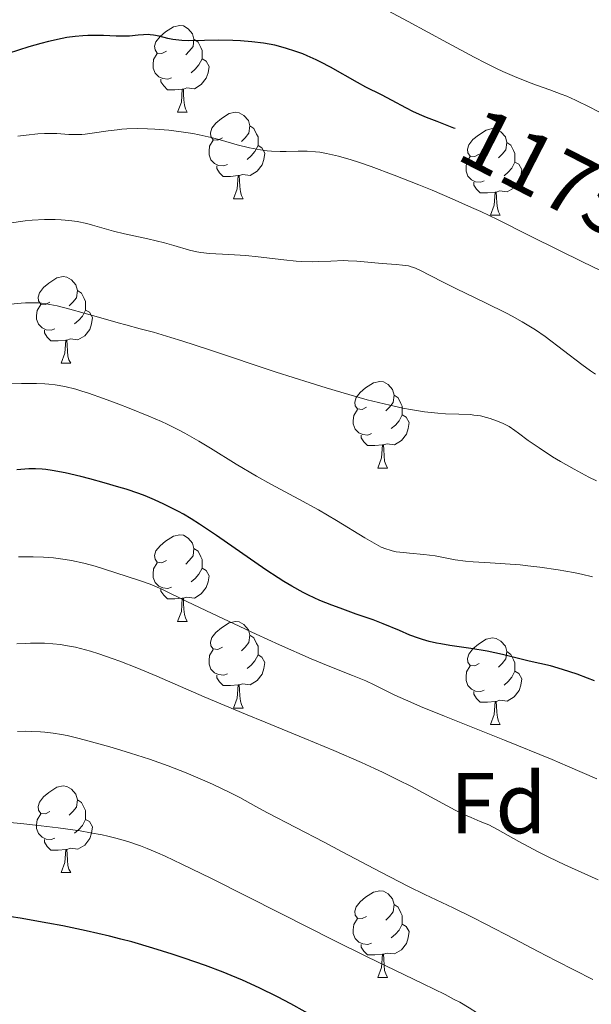
# Model space of a CAD drawing. Units: metres. Extents: x 660482 to 665007, y 4757677 to 4760753.
# Drawn here: x 661512 to 661578, y 4758237 to 4758351 of the extents above; entities that cross this region are included whole.
import ezdxf
from ezdxf.enums import TextEntityAlignment as Align

# ---------------------------------------------------------------- set-up
doc = ezdxf.new("R2010")
doc.units = ezdxf.units.M
doc.header["$MEASUREMENT"] = 0
for name, color, linetype, lineweight in [('Carátula', 7, 'Continuous', 0), ('Elementos auxiliares', 7, 'Continuous', 0), ('Entidades rústicas y varios', 7, 'Continuous', 0), ('Relieve y altimetría', 7, 'Continuous', 0), ('Textos de rotulación', 7, 'Continuous', 0)]:
    doc.layers.add(name, color=color, linetype=linetype, lineweight=lineweight)
doc.styles.add('Style-arial', font='arial.shx', dxfattribs={"bigfont": 'arialbig.shx'})
doc.styles.add('Style-ariali', font='ariali.shx', dxfattribs={"bigfont": 'arialibig.shx'})

msp = doc.modelspace()

# ---------------------------------------------------------------- linework, layer by layer
at = {"layer": 'Carátula', "color": 7, "linetype": 'Continuous', "lineweight": 0}
msp.add_3dface([(660552.85, 4757677.49), (665006.59, 4757783.55), (664935.88, 4760752.72), (660482.14, 4760646.65)], dxfattribs=at)
at = {"layer": 'Elementos auxiliares', "color": 250, "linetype": 'Continuous', "lineweight": 0}
msp.add_3dface([(661428.65, 4758092.2), (661374.05, 4760405.55), (664771.32, 4760486.49), (664827.08, 4758173.13)], dxfattribs=at)
at = {"layer": 'Entidades rústicas y varios', "color": 92, "linetype": 'Continuous', "lineweight": 0, "flags": 128}
for points in [[(661529.02, 4758347.18), (661528.49, 4758346.91), (661527.96, 4758346.97), (661527.7, 4758347.34), (661527.64, 4758347.76), (661527.8, 4758348.28), (661528.28, 4758348.88), (661528.92, 4758349.41), (661529.82, 4758349.99), (661530.56, 4758350.15), (661530.98, 4758350.1), (661531.52, 4758349.78), (661532.04, 4758349.2), (661532.2, 4758348.56), (661532.1, 4758347.71), (661531.67, 4758347.18), (661531.25, 4758346.75)], [(661532.2, 4758348.56), (661532.68, 4758348.24), (661533, 4758347.6), (661533.16, 4758347.28), (661533.16, 4758346.7), (661533.16, 4758346.28), (661532.78, 4758345.59), (661532.36, 4758345.11), (661531.88, 4758344.69)], [(661529.6, 4758344.1), (661529.18, 4758343.94), (661528.6, 4758344), (661528.12, 4758344.21), (661527.7, 4758344.63), (661527.48, 4758345.22), (661527.48, 4758345.64), (661527.54, 4758346.22), (661527.96, 4758346.91)], [(661533.16, 4758346.28), (661533.61, 4758346.03), (661533.96, 4758345.41), (661533.84, 4758344.69), (661533.64, 4758344.05), (661533.05, 4758343.31), (661532.26, 4758342.83), (661531.4, 4758342.93), (661530.98, 4758342.8)], [(661530.86, 4758342.8), (661529.98, 4758342.72), (661529.13, 4758342.72), (661528.7, 4758343.15), (661528.38, 4758343.62), (661528.38, 4758343.94)], [(661530.32, 4758340.12), (661530.76, 4758341.28), (661530.86, 4758342.8), (661530.98, 4758342.8), (661531.01, 4758342.22), (661531.04, 4758341.53), (661531.12, 4758340.92), (661531.23, 4758340.52), (661531.44, 4758340.12)], [(661530.32, 4758340.12), (661531.44, 4758340.12)], [(661535.5, 4758337.14), (661534.96, 4758336.88), (661534.44, 4758336.93), (661534.17, 4758337.3), (661534.12, 4758337.73), (661534.28, 4758338.25), (661534.76, 4758338.84), (661535.39, 4758339.37), (661536.29, 4758339.96), (661537.04, 4758340.12), (661537.46, 4758340.06), (661537.99, 4758339.75), (661538.52, 4758339.16), (661538.68, 4758338.52), (661538.57, 4758337.67), (661538.14, 4758337.14), (661537.72, 4758336.72)], [(661538.68, 4758338.52), (661539.16, 4758338.21), (661539.47, 4758337.57), (661539.63, 4758337.25), (661539.63, 4758336.67), (661539.63, 4758336.24), (661539.26, 4758335.55), (661538.84, 4758335.07), (661538.36, 4758334.65)], [(661565.27, 4758335.24), (661564.74, 4758334.97), (661564.21, 4758335.03), (661563.94, 4758335.4), (661563.89, 4758335.82), (661564.05, 4758336.34), (661564.53, 4758336.94), (661565.16, 4758337.47), (661566.06, 4758338.05), (661566.81, 4758338.21), (661567.23, 4758338.16), (661567.76, 4758337.84), (661568.29, 4758337.26), (661568.45, 4758336.62), (661568.34, 4758335.77), (661567.92, 4758335.24), (661567.5, 4758334.81)], [(661536.08, 4758334.06), (661535.66, 4758333.9), (661535.07, 4758333.96), (661534.6, 4758334.17), (661534.17, 4758334.6), (661533.96, 4758335.18), (661533.96, 4758335.6), (661534.01, 4758336.19), (661534.44, 4758336.88)], [(661539.63, 4758336.24), (661540.08, 4758335.99), (661540.43, 4758335.38), (661540.32, 4758334.65), (661540.11, 4758334.01), (661539.52, 4758333.27), (661538.73, 4758332.79), (661537.88, 4758332.9), (661537.45, 4758332.77)], [(661568.45, 4758336.62), (661568.93, 4758336.3), (661569.24, 4758335.66), (661569.4, 4758335.34), (661569.4, 4758334.76), (661569.4, 4758334.34), (661569.03, 4758333.65), (661568.61, 4758333.17), (661568.13, 4758332.75)], [(661565.85, 4758332.16), (661565.43, 4758332), (661564.84, 4758332.06), (661564.37, 4758332.27), (661563.94, 4758332.69), (661563.73, 4758333.28), (661563.73, 4758333.7), (661563.78, 4758334.28), (661564.21, 4758334.97)], [(661537.34, 4758332.77), (661536.45, 4758332.68), (661535.6, 4758332.68), (661535.18, 4758333.11), (661534.86, 4758333.59), (661534.86, 4758333.9)], [(661569.4, 4758334.34), (661569.86, 4758334.09), (661570.2, 4758333.47), (661570.09, 4758332.75), (661569.88, 4758332.11), (661569.3, 4758331.37), (661568.5, 4758330.89), (661567.65, 4758330.99), (661567.22, 4758330.86)], [(661536.8, 4758330.08), (661537.23, 4758331.24), (661537.34, 4758332.77), (661537.45, 4758332.77), (661537.48, 4758332.18), (661537.52, 4758331.5), (661537.59, 4758330.88), (661537.7, 4758330.48), (661537.92, 4758330.08)], [(661567.11, 4758330.86), (661566.22, 4758330.78), (661565.38, 4758330.78), (661564.95, 4758331.21), (661564.63, 4758331.68), (661564.63, 4758332)], [(661566.57, 4758328.18), (661567, 4758329.34), (661567.11, 4758330.86), (661567.22, 4758330.86), (661567.26, 4758330.28), (661567.29, 4758329.59), (661567.36, 4758328.98), (661567.48, 4758328.58), (661567.69, 4758328.18)], [(661536.8, 4758330.08), (661537.92, 4758330.08)], [(661566.57, 4758328.18), (661567.69, 4758328.18)], [(661515.52, 4758318.1), (661514.99, 4758317.83), (661514.46, 4758317.88), (661514.19, 4758318.26), (661514.14, 4758318.68), (661514.3, 4758319.2), (661514.78, 4758319.8), (661515.41, 4758320.32), (661516.31, 4758320.91), (661517.06, 4758321.07), (661517.48, 4758321.02), (661518.01, 4758320.7), (661518.54, 4758320.12), (661518.7, 4758319.48), (661518.59, 4758318.62), (661518.17, 4758318.1), (661517.75, 4758317.67)], [(661518.7, 4758319.48), (661519.18, 4758319.16), (661519.49, 4758318.52), (661519.65, 4758318.2), (661519.65, 4758317.62), (661519.65, 4758317.2), (661519.28, 4758316.5), (661518.86, 4758316.02), (661518.38, 4758315.6)], [(661516.1, 4758315.02), (661515.68, 4758314.86), (661515.09, 4758314.92), (661514.62, 4758315.12), (661514.19, 4758315.55), (661513.98, 4758316.14), (661513.98, 4758316.56), (661514.03, 4758317.14), (661514.46, 4758317.83)], [(661519.65, 4758317.2), (661520.11, 4758316.94), (661520.45, 4758316.33), (661520.34, 4758315.6), (661520.13, 4758314.96), (661519.55, 4758314.22), (661518.75, 4758313.74), (661517.9, 4758313.85), (661517.47, 4758313.72)], [(661517.36, 4758313.72), (661516.47, 4758313.64), (661515.63, 4758313.64), (661515.2, 4758314.06), (661514.88, 4758314.54), (661514.88, 4758314.86)], [(661516.82, 4758311.04), (661517.25, 4758312.2), (661517.36, 4758313.72), (661517.47, 4758313.72), (661517.51, 4758313.14), (661517.54, 4758312.45), (661517.61, 4758311.84), (661517.73, 4758311.44), (661517.94, 4758311.04)], [(661516.82, 4758311.04), (661517.94, 4758311.04)], [(661552.21, 4758305.96), (661551.68, 4758305.69), (661551.15, 4758305.74), (661550.88, 4758306.12), (661550.83, 4758306.54), (661550.99, 4758307.06), (661551.47, 4758307.66), (661552.1, 4758308.18), (661553, 4758308.77), (661553.75, 4758308.93), (661554.17, 4758308.88), (661554.7, 4758308.56), (661555.23, 4758307.98), (661555.39, 4758307.34), (661555.28, 4758306.48), (661554.86, 4758305.96), (661554.44, 4758305.53)], [(661555.39, 4758307.34), (661555.87, 4758307.02), (661556.18, 4758306.38), (661556.34, 4758306.06), (661556.34, 4758305.48), (661556.34, 4758305.06), (661555.97, 4758304.36), (661555.55, 4758303.88), (661555.07, 4758303.46)], [(661552.79, 4758302.88), (661552.37, 4758302.72), (661551.78, 4758302.78), (661551.31, 4758302.98), (661550.88, 4758303.41), (661550.67, 4758304), (661550.67, 4758304.42), (661550.72, 4758305), (661551.15, 4758305.69)], [(661556.34, 4758305.06), (661556.8, 4758304.8), (661557.14, 4758304.19), (661557.03, 4758303.46), (661556.82, 4758302.82), (661556.24, 4758302.08), (661555.44, 4758301.6), (661554.59, 4758301.71), (661554.16, 4758301.58)], [(661554.05, 4758301.58), (661553.16, 4758301.5), (661552.32, 4758301.5), (661551.89, 4758301.92), (661551.57, 4758302.4), (661551.57, 4758302.72)], [(661553.51, 4758298.9), (661553.94, 4758300.06), (661554.05, 4758301.58), (661554.16, 4758301.58), (661554.2, 4758301), (661554.23, 4758300.31), (661554.3, 4758299.7), (661554.42, 4758299.3), (661554.63, 4758298.9)], [(661553.51, 4758298.9), (661554.63, 4758298.9)], [(661529.02, 4758288.19), (661528.49, 4758287.92), (661527.96, 4758287.98), (661527.7, 4758288.35), (661527.64, 4758288.77), (661527.8, 4758289.29), (661528.28, 4758289.89), (661528.92, 4758290.42), (661529.82, 4758291), (661530.56, 4758291.16), (661530.98, 4758291.11), (661531.52, 4758290.79), (661532.04, 4758290.21), (661532.2, 4758289.57), (661532.1, 4758288.72), (661531.67, 4758288.19), (661531.25, 4758287.76)], [(661532.2, 4758289.57), (661532.68, 4758289.25), (661533, 4758288.61), (661533.16, 4758288.29), (661533.16, 4758287.71), (661533.16, 4758287.29), (661532.78, 4758286.6), (661532.36, 4758286.12), (661531.88, 4758285.7)], [(661529.6, 4758285.11), (661529.18, 4758284.95), (661528.6, 4758285.01), (661528.12, 4758285.22), (661527.7, 4758285.64), (661527.48, 4758286.23), (661527.48, 4758286.65), (661527.54, 4758287.23), (661527.96, 4758287.92)], [(661533.16, 4758287.29), (661533.61, 4758287.04), (661533.96, 4758286.42), (661533.84, 4758285.7), (661533.64, 4758285.06), (661533.05, 4758284.32), (661532.26, 4758283.84), (661531.4, 4758283.94), (661530.98, 4758283.81)], [(661530.86, 4758283.81), (661529.98, 4758283.73), (661529.13, 4758283.73), (661528.7, 4758284.16), (661528.38, 4758284.63), (661528.38, 4758284.95)], [(661530.32, 4758281.13), (661530.76, 4758282.29), (661530.86, 4758283.81), (661530.98, 4758283.81), (661531.01, 4758283.23), (661531.04, 4758282.54), (661531.12, 4758281.93), (661531.23, 4758281.53), (661531.44, 4758281.13)], [(661530.32, 4758281.13), (661531.44, 4758281.13)], [(661535.5, 4758278.15), (661534.96, 4758277.89), (661534.44, 4758277.94), (661534.17, 4758278.31), (661534.12, 4758278.74), (661534.28, 4758279.26), (661534.76, 4758279.85), (661535.39, 4758280.38), (661536.29, 4758280.97), (661537.04, 4758281.13), (661537.46, 4758281.07), (661537.99, 4758280.76), (661538.52, 4758280.17), (661538.68, 4758279.53), (661538.57, 4758278.68), (661538.14, 4758278.15), (661537.72, 4758277.73)], [(661538.68, 4758279.53), (661539.16, 4758279.22), (661539.47, 4758278.58), (661539.63, 4758278.26), (661539.63, 4758277.68), (661539.63, 4758277.25), (661539.26, 4758276.56), (661538.84, 4758276.08), (661538.36, 4758275.66)], [(661565.27, 4758276.25), (661564.74, 4758275.98), (661564.21, 4758276.04), (661563.94, 4758276.41), (661563.89, 4758276.83), (661564.05, 4758277.35), (661564.53, 4758277.95), (661565.16, 4758278.48), (661566.06, 4758279.06), (661566.81, 4758279.22), (661567.23, 4758279.17), (661567.76, 4758278.85), (661568.29, 4758278.27), (661568.45, 4758277.63), (661568.34, 4758276.78), (661567.92, 4758276.25), (661567.5, 4758275.82)], [(661536.08, 4758275.07), (661535.66, 4758274.91), (661535.07, 4758274.97), (661534.6, 4758275.18), (661534.17, 4758275.61), (661533.96, 4758276.19), (661533.96, 4758276.61), (661534.01, 4758277.2), (661534.44, 4758277.89)], [(661539.63, 4758277.25), (661540.08, 4758277), (661540.43, 4758276.39), (661540.32, 4758275.66), (661540.11, 4758275.02), (661539.52, 4758274.28), (661538.73, 4758273.8), (661537.88, 4758273.91), (661537.45, 4758273.78)], [(661568.45, 4758277.63), (661568.93, 4758277.31), (661569.24, 4758276.67), (661569.4, 4758276.35), (661569.4, 4758275.77), (661569.4, 4758275.35), (661569.03, 4758274.66), (661568.61, 4758274.18), (661568.13, 4758273.76)], [(661565.85, 4758273.17), (661565.43, 4758273.01), (661564.84, 4758273.07), (661564.37, 4758273.28), (661563.94, 4758273.7), (661563.73, 4758274.29), (661563.73, 4758274.71), (661563.78, 4758275.29), (661564.21, 4758275.98)], [(661537.34, 4758273.78), (661536.45, 4758273.69), (661535.6, 4758273.69), (661535.18, 4758274.12), (661534.86, 4758274.6), (661534.86, 4758274.91)], [(661569.4, 4758275.35), (661569.86, 4758275.1), (661570.2, 4758274.48), (661570.09, 4758273.76), (661569.88, 4758273.12), (661569.3, 4758272.38), (661568.5, 4758271.9), (661567.65, 4758272), (661567.22, 4758271.87)], [(661536.8, 4758271.09), (661537.23, 4758272.25), (661537.34, 4758273.78), (661537.45, 4758273.78), (661537.48, 4758273.19), (661537.52, 4758272.51), (661537.59, 4758271.89), (661537.7, 4758271.49), (661537.92, 4758271.09)], [(661567.11, 4758271.87), (661566.22, 4758271.79), (661565.38, 4758271.79), (661564.95, 4758272.22), (661564.63, 4758272.69), (661564.63, 4758273.01)], [(661536.8, 4758271.09), (661537.92, 4758271.09)], [(661566.57, 4758269.19), (661567, 4758270.35), (661567.11, 4758271.87), (661567.22, 4758271.87), (661567.26, 4758271.29), (661567.29, 4758270.6), (661567.36, 4758269.99), (661567.48, 4758269.59), (661567.69, 4758269.19)], [(661566.57, 4758269.19), (661567.69, 4758269.19)], [(661515.52, 4758259.1), (661514.99, 4758258.84), (661514.46, 4758258.89), (661514.19, 4758259.26), (661514.14, 4758259.69), (661514.3, 4758260.21), (661514.78, 4758260.8), (661515.41, 4758261.33), (661516.31, 4758261.92), (661517.06, 4758262.08), (661517.48, 4758262.02), (661518.01, 4758261.71), (661518.54, 4758261.12), (661518.7, 4758260.48), (661518.59, 4758259.63), (661518.17, 4758259.1), (661517.75, 4758258.68)], [(661518.7, 4758260.48), (661519.18, 4758260.17), (661519.49, 4758259.53), (661519.65, 4758259.21), (661519.65, 4758258.63), (661519.65, 4758258.2), (661519.28, 4758257.51), (661518.86, 4758257.03), (661518.38, 4758256.61)], [(661516.1, 4758256.02), (661515.68, 4758255.86), (661515.09, 4758255.92), (661514.62, 4758256.13), (661514.19, 4758256.56), (661513.98, 4758257.14), (661513.98, 4758257.56), (661514.03, 4758258.15), (661514.46, 4758258.84)], [(661519.65, 4758258.2), (661520.11, 4758257.95), (661520.45, 4758257.34), (661520.34, 4758256.61), (661520.13, 4758255.97), (661519.55, 4758255.23), (661518.75, 4758254.75), (661517.9, 4758254.86), (661517.47, 4758254.73)], [(661517.36, 4758254.73), (661516.47, 4758254.64), (661515.63, 4758254.64), (661515.2, 4758255.07), (661514.88, 4758255.55), (661514.88, 4758255.86)], [(661516.82, 4758252.04), (661517.25, 4758253.2), (661517.36, 4758254.73), (661517.47, 4758254.73), (661517.51, 4758254.14), (661517.54, 4758253.46), (661517.61, 4758252.84), (661517.73, 4758252.44), (661517.94, 4758252.04)], [(661516.82, 4758252.04), (661517.94, 4758252.04)], [(661552.21, 4758246.96), (661551.68, 4758246.7), (661551.15, 4758246.75), (661550.88, 4758247.12), (661550.83, 4758247.55), (661550.99, 4758248.07), (661551.47, 4758248.66), (661552.1, 4758249.19), (661553, 4758249.78), (661553.75, 4758249.94), (661554.17, 4758249.88), (661554.7, 4758249.57), (661555.23, 4758248.98), (661555.39, 4758248.34), (661555.28, 4758247.49), (661554.86, 4758246.96), (661554.44, 4758246.54)], [(661555.39, 4758248.34), (661555.87, 4758248.03), (661556.18, 4758247.39), (661556.34, 4758247.07), (661556.34, 4758246.49), (661556.34, 4758246.06), (661555.97, 4758245.37), (661555.55, 4758244.89), (661555.07, 4758244.47)], [(661552.79, 4758243.88), (661552.37, 4758243.72), (661551.78, 4758243.78), (661551.31, 4758243.99), (661550.88, 4758244.42), (661550.67, 4758245), (661550.67, 4758245.42), (661550.72, 4758246.01), (661551.15, 4758246.7)], [(661556.34, 4758246.06), (661556.8, 4758245.81), (661557.14, 4758245.2), (661557.03, 4758244.47), (661556.82, 4758243.83), (661556.24, 4758243.09), (661555.44, 4758242.61), (661554.59, 4758242.72), (661554.16, 4758242.59)], [(661554.05, 4758242.59), (661553.16, 4758242.5), (661552.32, 4758242.5), (661551.89, 4758242.93), (661551.57, 4758243.41), (661551.57, 4758243.72)], [(661553.51, 4758239.9), (661553.94, 4758241.06), (661554.05, 4758242.59), (661554.16, 4758242.59), (661554.2, 4758242), (661554.23, 4758241.32), (661554.3, 4758240.7), (661554.42, 4758240.3), (661554.63, 4758239.9)], [(661553.51, 4758239.9), (661554.63, 4758239.9)]]:
    msp.add_lwpolyline(points, dxfattribs=at)
at = {"layer": 'Relieve y altimetría', "color": 36, "linetype": 'Continuous', "lineweight": 0, "flags": 128}
for points, elevation in [([(661566.04, 4758345.79), (661564.68, 4758346.5), (661561.6, 4758348.14), (661557.02, 4758350.62), (661554.63, 4758351.88)], 1170), ([(661581.09, 4758339.1), (661578.15, 4758340.64), (661576.43, 4758341.5), (661575.42, 4758341.96), (661574.77, 4758342.22), (661573.43, 4758342.72), (661571.9, 4758343.25), (661570.98, 4758343.58), (661569.33, 4758344.25), (661568.01, 4758344.84), (661567.27, 4758345.19), (661566.04, 4758345.79)], 1170), ([(661545.34, 4758335.61), (661544.29, 4758335.62), (661542.89, 4758335.58), (661542.18, 4758335.57), (661541.2, 4758335.61), (661540.69, 4758335.65), (661539.9, 4758335.75), (661539.06, 4758335.9), (661538.63, 4758335.99), (661537.23, 4758336.35), (661535.23, 4758336.91), (661534.19, 4758337.18), (661532.8, 4758337.5), (661532.09, 4758337.64), (661531, 4758337.81), (661529.28, 4758338.02), (661527.66, 4758338.15), (661526.84, 4758338.19), (661525.61, 4758338.21), (661524.43, 4758338.17), (661523.86, 4758338.14), (661523.31, 4758338.09), (661522.27, 4758337.96), (661520.42, 4758337.67), (661519.59, 4758337.57), (661519.2, 4758337.54), (661518.43, 4758337.52), (661517.71, 4758337.55), (661516.78, 4758337.6), (661516.32, 4758337.63), (661515.4, 4758337.65), (661514.91, 4758337.64), (661514.13, 4758337.6), (661512.77, 4758337.47), (661511.81, 4758337.34)], 1180), ([(661583.48, 4758319.76), (661577.21, 4758322.79), (661574.47, 4758324.12), (661571.12, 4758325.79), (661567.37, 4758327.67), (661565.43, 4758328.6), (661564.37, 4758329.08), (661562.12, 4758330.08), (661559.79, 4758331.07), (661558.25, 4758331.71), (661555.4, 4758332.84), (661552.74, 4758333.83), (661551.28, 4758334.32), (661550.43, 4758334.59), (661548.96, 4758335.01), (661547.58, 4758335.33), (661546.78, 4758335.48), (661546.28, 4758335.54), (661545.34, 4758335.61)], 1180), ([(661533.02, 4758323.86), (661532.56, 4758323.94), (661531.69, 4758324.14), (661529.86, 4758324.69), (661528.78, 4758324.99), (661526.88, 4758325.44), (661524.16, 4758326.04), (661522.9, 4758326.34), (661521.8, 4758326.65), (661520.45, 4758327.04), (661519.78, 4758327.21), (661518.68, 4758327.44), (661518.07, 4758327.54), (661517.28, 4758327.62), (661516.84, 4758327.66), (661516.13, 4758327.69), (661514.91, 4758327.68), (661513.47, 4758327.59), (661512.65, 4758327.52), (661510.8, 4758327.28)], 1185), ([(661578.73, 4758309.77), (661578.16, 4758310.16), (661577.15, 4758310.89), (661572.89, 4758314.13), (661571.79, 4758314.9), (661571.21, 4758315.27), (661570.24, 4758315.85), (661569.08, 4758316.48), (661568.4, 4758316.83), (661565.99, 4758318.03), (661562.55, 4758319.69), (661561.08, 4758320.42), (661558.3, 4758321.85), (661557.68, 4758322.12), (661557.37, 4758322.22), (661557.05, 4758322.3), (661556.38, 4758322.41), (661555.65, 4758322.49), (661554, 4758322.6), (661551.08, 4758322.86), (661550.07, 4758322.91), (661549.56, 4758322.92), (661548.07, 4758322.87), (661546.68, 4758322.81), (661545.94, 4758322.79), (661544.72, 4758322.82), (661544.05, 4758322.87), (661542.63, 4758323.01), (661539.65, 4758323.37), (661538.22, 4758323.52), (661536.25, 4758323.64), (661534, 4758323.75), (661533.02, 4758323.86)], 1185), ([(661567.27, 4758304.38), (661566.51, 4758304.65), (661566.09, 4758304.77), (661565.41, 4758304.93), (661564.65, 4758305.04), (661564.25, 4758305.08), (661562.88, 4758305.13), (661561.37, 4758305.18), (661560.48, 4758305.24), (661558.93, 4758305.4), (661557.31, 4758305.67), (661556.39, 4758305.84), (661554.89, 4758306.17), (661552.29, 4758306.81), (661549.23, 4758307.67), (661547.51, 4758308.18), (661545.66, 4758308.76), (661541.73, 4758310.02), (661533.99, 4758312.58), (661530.82, 4758313.62), (661529.53, 4758314.02), (661527.51, 4758314.62), (661525.99, 4758315.04), (661524.3, 4758315.48), (661523.43, 4758315.71), (661521.14, 4758316.37), (661517.84, 4758317.3), (661516.36, 4758317.67), (661515.51, 4758317.85), (661515.11, 4758317.92), (661514.55, 4758317.99), (661514.18, 4758318.02), (661513.46, 4758318.05), (661512.71, 4758318.03), (661512.18, 4758317.99), (661511, 4758317.86)], 1190), ([(661558.85, 4758288.87), (661557.18, 4758289.03), (661556.47, 4758289.1), (661555.63, 4758289.21), (661555.19, 4758289.3), (661554.93, 4758289.37), (661554.44, 4758289.54), (661553.91, 4758289.75), (661553.61, 4758289.9), (661553.07, 4758290.18), (661552.01, 4758290.8), (661548.74, 4758292.81), (661546.64, 4758294.04), (661544.34, 4758295.29), (661541.1, 4758297.03), (661539.47, 4758297.94), (661537.09, 4758299.36), (661534.13, 4758301.19), (661532.79, 4758302), (661531.14, 4758302.94), (661530.34, 4758303.36), (661529.1, 4758303.97), (661528.43, 4758304.28), (661526.98, 4758304.91), (661524.72, 4758305.84), (661523.51, 4758306.3), (661521.71, 4758306.97), (661520, 4758307.56), (661519.22, 4758307.81), (661518.51, 4758308.02), (661517.24, 4758308.34), (661516.12, 4758308.53), (661515.41, 4758308.62), (661514.95, 4758308.65), (661513.98, 4758308.69), (661512.22, 4758308.69), (661510.99, 4758308.66)], 1195), ([(661578.84, 4758297.4), (661577.94, 4758297.85), (661576.24, 4758298.76), (661574.69, 4758299.65), (661573.76, 4758300.21), (661572.2, 4758301.22), (661570.93, 4758302.1), (661569.82, 4758302.94), (661569.38, 4758303.26), (661568.72, 4758303.69), (661568.27, 4758303.94), (661567.95, 4758304.09), (661567.27, 4758304.38)], 1190), ([(661578.88, 4758262.91), (661575.5, 4758264.38), (661573.72, 4758265.12), (661568.17, 4758267.38), (661561.25, 4758270.15), (661558.46, 4758271.29), (661557.32, 4758271.78), (661555.5, 4758272.6), (661553.07, 4758273.78), (661552.12, 4758274.23), (661550.56, 4758274.88), (661547.74, 4758276), (661545.79, 4758276.81), (661542.11, 4758278.42), (661539.4, 4758279.65), (661534.3, 4758282.04), (661531.4, 4758283.44), (661528.64, 4758284.79), (661527.54, 4758285.28), (661527.02, 4758285.48), (661526.02, 4758285.85), (661523.04, 4758286.78), (661520.75, 4758287.52), (661519.45, 4758287.88), (661518.03, 4758288.19), (661517.27, 4758288.32), (661516.48, 4758288.43), (661515.93, 4758288.49), (661514.79, 4758288.58), (661513.58, 4758288.62), (661511.89, 4758288.62)], 1205), ([(661578.38, 4758286.31), (661577.09, 4758286.62), (661576.2, 4758286.8), (661574.39, 4758287.12), (661572.29, 4758287.42), (661570.89, 4758287.58), (661569.99, 4758287.67), (661568.27, 4758287.82), (661566.54, 4758287.91), (661564.54, 4758288.02), (661563.66, 4758288.1), (661562.47, 4758288.28), (661560.94, 4758288.58), (661560.14, 4758288.71), (661558.85, 4758288.87)], 1195), ([(661573.32, 4758253.81), (661572.09, 4758254.43), (661569.86, 4758255.62), (661567.37, 4758257.04), (661566.37, 4758257.55), (661565.37, 4758257.97), (661564.31, 4758258.4), (661563.66, 4758258.69), (661562.48, 4758259.27), (661560.13, 4758260.53), (661557.41, 4758261.99), (661555.81, 4758262.8), (661554.06, 4758263.66), (661553.12, 4758264.1), (661551.63, 4758264.77), (661548.43, 4758266.16), (661545.04, 4758267.57), (661540.44, 4758269.46), (661538.18, 4758270.39), (661533.41, 4758272.41), (661527.89, 4758274.77), (661525.59, 4758275.74), (661523.62, 4758276.52), (661522.75, 4758276.85), (661521.18, 4758277.39), (661520.23, 4758277.69), (661519.63, 4758277.85), (661518.48, 4758278.14), (661517.34, 4758278.36), (661516.76, 4758278.45), (661515.86, 4758278.54), (661514.89, 4758278.6), (661514.38, 4758278.62), (661513.26, 4758278.61), (661512.66, 4758278.59), (661511.68, 4758278.54)], 1210), ([(661578.42, 4758239.67), (661574.17, 4758241.83), (661572.1, 4758242.89), (661569.31, 4758244.35), (661566.04, 4758246.08), (661564.51, 4758246.85), (661562.23, 4758247.94), (661558.94, 4758249.48), (661557.05, 4758250.41), (661553.85, 4758252.07), (661549.38, 4758254.46), (661547.3, 4758255.56), (661540.72, 4758258.95), (661539.36, 4758259.71), (661537.52, 4758260.74), (661536.36, 4758261.33), (661534.37, 4758262.27), (661533.2, 4758262.79), (661531.29, 4758263.59), (661529.23, 4758264.39), (661528.15, 4758264.78), (661527.06, 4758265.16), (661524.87, 4758265.88), (661522.72, 4758266.53), (661521.35, 4758266.92), (661518.89, 4758267.57), (661517.5, 4758267.9), (661516.85, 4758268.03), (661515.9, 4758268.2), (661514.93, 4758268.31), (661514.42, 4758268.35), (661513.33, 4758268.39), (661512.73, 4758268.4), (661511.76, 4758268.38)], 1215), ([(661562.36, 4758237.35), (661561.3, 4758237.91), (661558.76, 4758239.17), (661552.27, 4758242.29), (661548.46, 4758244.16), (661542.27, 4758247.28), (661534.25, 4758251.35), (661530.82, 4758253.02), (661528.88, 4758253.93), (661528, 4758254.31), (661526.77, 4758254.82), (661526.01, 4758255.12), (661524.55, 4758255.63), (661523.15, 4758256.04), (661522.22, 4758256.27), (661521.58, 4758256.41), (661520.24, 4758256.66), (661519.04, 4758256.87), (661516.47, 4758257.23), (661513.84, 4758257.54), (661512.14, 4758257.72), (661509.09, 4758257.99)], 1220), ([(661579.02, 4758251.21), (661575.18, 4758252.92), (661573.32, 4758253.81)], 1210), ([(661579.88, 4758227.52), (661577.11, 4758228.98), (661571.65, 4758231.84), (661569.38, 4758233.09), (661568.45, 4758233.64), (661566.89, 4758234.6), (661565.07, 4758235.77), (661564.11, 4758236.37), (661563, 4758237.01), (661562.36, 4758237.35)], 1220)]:
    msp.add_lwpolyline(points, dxfattribs=dict(at, elevation=elevation))
at = {"layer": 'Relieve y altimetría', "color": 36, "linetype": 'Continuous', "lineweight": 30, "flags": 128}
for points, elevation in [([(661562.49, 4758338.22), (661562.33, 4758338.28), (661560.37, 4758339.02), (661559.15, 4758339.49), (661558.61, 4758339.72), (661557.64, 4758340.17), (661556.77, 4758340.61), (661555.16, 4758341.47), (661553.92, 4758342.11), (661552.13, 4758343.02), (661551.17, 4758343.54), (661548.03, 4758345.32), (661546.91, 4758345.91), (661546.35, 4758346.19), (661545.33, 4758346.65), (661544.81, 4758346.86), (661544.02, 4758347.16), (661542.81, 4758347.54), (661541.56, 4758347.86), (661540.92, 4758347.99), (661540.26, 4758348.1), (661538.93, 4758348.27), (661537.6, 4758348.39), (661536.73, 4758348.43), (661535.08, 4758348.46), (661533.44, 4758348.43), (661531.59, 4758348.39), (661530.8, 4758348.42), (661530.44, 4758348.45), (661529.77, 4758348.55), (661529.17, 4758348.67), (661528.16, 4758348.93), (661527.53, 4758349.05), (661527.14, 4758349.09), (661526.89, 4758349.11), (661526.38, 4758349.09), (661525.74, 4758349.03), (661524.74, 4758348.93), (661524.16, 4758348.91), (661523.18, 4758348.92), (661521.73, 4758348.98), (661520.96, 4758349), (661519.9, 4758348.99), (661519.35, 4758348.96), (661518.45, 4758348.88), (661517.47, 4758348.75), (661516.94, 4758348.65), (661515.35, 4758348.3), (661514.48, 4758348.08), (661513.06, 4758347.68), (661510.69, 4758346.92)], 1175), ([(661578.62, 4758274.25), (661577.81, 4758274.56), (661576.6, 4758275.01), (661574.92, 4758275.58), (661573.53, 4758275.97), (661571.04, 4758276.53), (661567.96, 4758277.29), (661566.17, 4758277.67), (661564.29, 4758277.99), (661561.87, 4758278.35), (661560.8, 4758278.52), (661560.32, 4758278.62), (661559.46, 4758278.81), (661558.69, 4758279.02), (661558.21, 4758279.18), (661557.23, 4758279.55), (661556.04, 4758280.06), (661554.12, 4758280.86), (661552.98, 4758281.3), (661551.02, 4758281.99), (661549.14, 4758282.66), (661548.19, 4758283.01), (661546.8, 4758283.57), (661545.49, 4758284.16), (661544.85, 4758284.49), (661543.53, 4758285.21), (661542.61, 4758285.77), (661541.96, 4758286.18), (661540.55, 4758287.12), (661534.82, 4758291.1), (661532.85, 4758292.41), (661531.9, 4758293), (661530.99, 4758293.54), (661530.4, 4758293.87), (661529.27, 4758294.46), (661528.71, 4758294.73), (661527.62, 4758295.23), (661526.55, 4758295.67), (661525.83, 4758295.94), (661524.37, 4758296.44), (661523.52, 4758296.7), (661521.81, 4758297.2), (661520.15, 4758297.65), (661519.1, 4758297.91), (661517.28, 4758298.33), (661515.78, 4758298.63), (661515.04, 4758298.74), (661514.62, 4758298.78), (661513.86, 4758298.82), (661513.07, 4758298.8), (661512.6, 4758298.77), (661511.7, 4758298.68)], 1200), ([(661546.76, 4758235), (661543.42, 4758236.82), (661541.88, 4758237.63), (661539.76, 4758238.7), (661537.82, 4758239.59), (661536.52, 4758240.13), (661535.61, 4758240.49), (661533.56, 4758241.26), (661531.09, 4758242.13), (661529.7, 4758242.59), (661527.45, 4758243.3), (661525.01, 4758244), (661523.73, 4758244.34), (661522.41, 4758244.67), (661519.71, 4758245.29), (661517.02, 4758245.86), (661515.28, 4758246.19), (661512.08, 4758246.75), (661511.02, 4758246.92)], 1225)]:
    msp.add_lwpolyline(points, dxfattribs=dict(at, elevation=elevation))

# ---------------------------------------------------------------- texts
at = {"layer": 'Entidades rústicas y varios', "color": 92, "linetype": 'Continuous', "lineweight": 0, "style": 'Style-arial'}
msp.add_text('Fd', height=7, dxfattribs=at).set_placement((661567.46, 4758260.08, 1335.33), align=Align.MIDDLE_CENTER)
at = {"layer": 'Textos de rotulación', "color": 27, "linetype": 'Continuous', "lineweight": 0, "style": 'Style-ariali'}
msp.add_text('1175', height=7, rotation=332.8601, dxfattribs=at).set_placement((661573.39, 4758333.07, 1175), align=Align.MIDDLE_CENTER)

doc.saveas('drawing.dxf')
